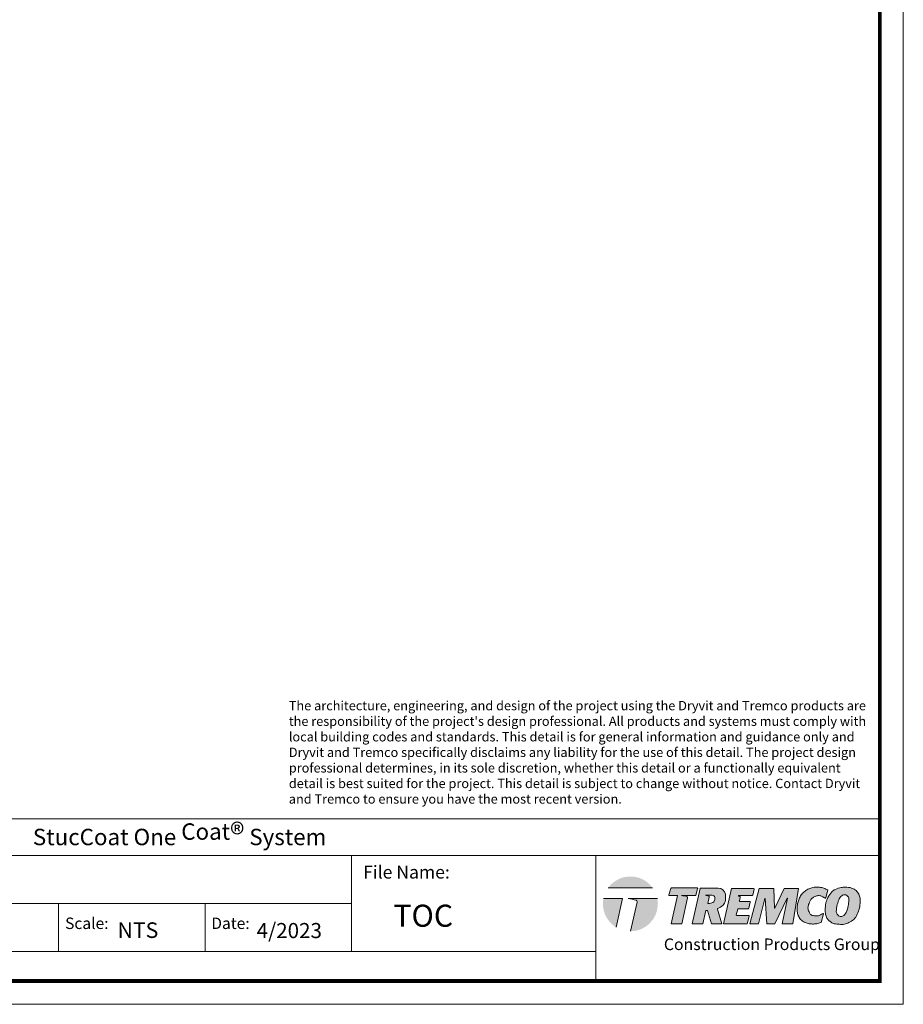
# Model space of a CAD drawing. Extents: x 0 to 161, y 0 to 21.
# Drawn here: x 11 to 16, y 11 to 16 of the extents above; entities that cross this region are included whole.
import ezdxf

# ---------------------------------------------------------------- set-up
doc = ezdxf.new("R2010")
doc.units = 0
doc.header["$MEASUREMENT"] = 0
doc.layers.add('0NONPLOT', color=151, linetype='Continuous', plot=False)
doc.layers.add('3- Titleblock', color=7, linetype='Continuous', lineweight=30)
doc.layers.add('OTLN', color=7, linetype='Continuous', lineweight=5)
doc.styles.add('02TREMCO', font='sanss___.ttf', dxfattribs={"height": 0.125})
doc.styles.add('0TREMCO', font='sanss___.ttf', dxfattribs={"height": 0.125})
doc.styles.add('2020Tremco', font='sanss___.ttf', dxfattribs={"height": 0.09375})

# ---------------------------------------------------------------- blocks, each defined once
blk = doc.blocks.new('2021 Tremco CPG Logo')
at = {"layer": '3- Titleblock', "lineweight": 30, "ltscale": 0.4}
h = blk.add_hatch(color=256, dxfattribs=at)
h.dxf.hatch_style = 1
h.set_gradient(color1=(9, 8, 6), color2=(9, 8, 6))
h.paths.add_polyline_path([(2.21, 12.66), (9.29, 12.66, 0.50954)])
h = blk.add_hatch(color=256, dxfattribs=at)
h.dxf.hatch_style = 1
h.set_gradient(color1=(9, 8, 6), color2=(9, 8, 6))
h.paths.add_polyline_path([(14.88, 11.04, 0.385081), (14.78, 11.23, 0.049865), (13.9, 11.43), (16.08, 11.43, 0.328474), (16.17, 11.5), (16.48, 12.51, 0.505487), (16.39, 12.63), (12.3, 12.63, 0.328474), (12.21, 12.57), (11.89, 11.55, 0.505487), (11.98, 11.43), (13.26, 11.43), (12.24, 6.93), (13.95, 6.93)])
h = blk.add_hatch(color=256, dxfattribs=at)
h.dxf.hatch_style = 1
h.set_gradient(color1=(9, 8, 6), color2=(9, 8, 6))
h.paths.add_polyline_path([(17.81, 9.04), (18.06, 9.04), (18.67, 6.93), (20.36, 6.93), (19.64, 9.28), (19.64, 9.28, -0.32652), (19.71, 9.37, 0.262261), (20.91, 10.66, 0.05919), (20.92, 10.69), (20.92, 11.63, 0.064405), (20.91, 11.66, 0.320814), (19.76, 12.62), (16.98, 12.62, 0.35049), (16.88, 12.54), (15.62, 6.93), (17.33, 6.93)])
edge = h.paths.add_edge_path(flags=16)
edge.add_line((18.08, 10.15), (18.31, 11.16))
edge.add_arc((18.15, 11.2), 0.163, 347.4056, 431.6486)
edge.add_arc((16.78, 7.05), 4.53, 71.6342, 77.7179)
edge.add_line((17.74, 11.48), (18.66, 11.48))
edge.add_spline(control_points=[(18.66, 11.48), (18.76, 11.48), (18.96, 11.48), (19.24, 11.28), (19.23, 10.87), (19.08, 10.31), (18.63, 10.21), (18.37, 10.15)], knot_values=[0, 0, 0, 0, 0.010655, 0.021398, 0.033705, 0.05305, 0.079677, 0.079677, 0.079677, 0.079677], degree=3, periodic=0)
edge.add_line((18.37, 10.15), (18.08, 10.15))
h = blk.add_hatch(color=256, dxfattribs=at)
h.dxf.hatch_style = 1
h.set_gradient(color1=(9, 8, 6), color2=(9, 8, 6))
edge = h.paths.add_edge_path()
edge.add_spline(control_points=[(36.52, 8.54), (36.49, 8.54), (36.33, 8.51), (36.06, 8.31), (35.62, 8.14), (35.08, 8.18), (34.52, 8.3), (34.25, 8.76), (34.08, 9.21), (34.06, 9.64), (34.2, 10.03), (34.33, 10.38), (34.54, 10.82), (34.94, 11.18), (35.45, 11.39), (35.99, 11.44), (36.44, 11.24), (36.68, 11.1), (36.79, 11.03)], knot_values=[0.005291, 0.005291, 0.005291, 0.005291, 0.009181, 0.025367, 0.04711, 0.06819, 0.094633, 0.115983, 0.132064, 0.157483, 0.168275, 0.185241, 0.204971, 0.230086, 0.252164, 0.276244, 0.296835, 0.313124, 0.313124, 0.313124, 0.313124], degree=3, periodic=0)
edge.add_arc((36.84, 11.11), 0.0936, 242.6151, 344.7211)
edge.add_line((36.93, 11.09), (37.26, 12.29))
edge.add_arc((37.24, 12.29), 0.0234, 344.7211, 426.0569)
edge.add_line((37.25, 12.31), (37.09, 12.38))
edge.add_line((37.09, 12.38), (36.93, 12.45))
edge.add_line((36.93, 12.45), (36.77, 12.52))
edge.add_line((36.77, 12.52), (36.6, 12.58))
edge.add_line((36.6, 12.58), (36.44, 12.63))
edge.add_line((36.44, 12.63), (36.27, 12.68))
edge.add_line((36.27, 12.68), (36.1, 12.72))
edge.add_line((36.1, 12.72), (35.93, 12.74))
edge.add_line((35.93, 12.74), (35.76, 12.76))
edge.add_line((35.76, 12.76), (35.58, 12.77))
edge.add_line((35.58, 12.77), (35.41, 12.77))
edge.add_line((35.41, 12.77), (35.23, 12.76))
edge.add_line((35.23, 12.76), (35.05, 12.74))
edge.add_line((35.05, 12.74), (34.88, 12.71))
edge.add_line((34.88, 12.71), (34.71, 12.67))
edge.add_line((34.71, 12.67), (34.54, 12.62))
edge.add_line((34.54, 12.62), (34.38, 12.56))
edge.add_line((34.38, 12.56), (34.21, 12.5))
edge.add_line((34.21, 12.5), (34.06, 12.42))
edge.add_line((34.06, 12.42), (33.91, 12.34))
edge.add_line((33.91, 12.34), (33.76, 12.24))
edge.add_line((33.76, 12.24), (33.62, 12.14))
edge.add_line((33.62, 12.14), (33.48, 12.03))
edge.add_line((33.48, 12.03), (33.36, 11.91))
edge.add_line((33.36, 11.91), (33.23, 11.79))
edge.add_line((33.23, 11.79), (33.12, 11.66))
edge.add_line((33.12, 11.66), (33.01, 11.52))
edge.add_line((33.01, 11.52), (32.91, 11.38))
edge.add_line((32.91, 11.38), (32.82, 11.23))
edge.add_line((32.82, 11.23), (32.74, 11.08))
edge.add_line((32.74, 11.08), (32.67, 10.92))
edge.add_line((32.67, 10.92), (32.61, 10.76))
edge.add_line((32.61, 10.76), (32.55, 10.59))
edge.add_line((32.55, 10.59), (32.5, 10.43))
edge.add_line((32.5, 10.43), (32.46, 10.26))
edge.add_line((32.46, 10.26), (32.42, 10.09))
edge.add_line((32.42, 10.09), (32.39, 9.92))
edge.add_line((32.39, 9.92), (32.37, 9.74))
edge.add_line((32.37, 9.74), (32.35, 9.57))
edge.add_line((32.35, 9.57), (32.34, 9.39))
edge.add_line((32.34, 9.39), (32.34, 9.22))
edge.add_line((32.34, 9.22), (32.34, 9.05))
edge.add_line((32.34, 9.05), (32.36, 8.88))
edge.add_line((32.36, 8.88), (32.39, 8.71))
edge.add_line((32.39, 8.71), (32.43, 8.54))
edge.add_line((32.43, 8.54), (32.48, 8.37))
edge.add_line((32.48, 8.37), (32.54, 8.21))
edge.add_line((32.54, 8.21), (32.61, 8.05))
edge.add_line((32.61, 8.05), (32.7, 7.9))
edge.add_line((32.7, 7.9), (32.8, 7.75))
edge.add_line((32.8, 7.75), (32.91, 7.61))
edge.add_line((32.91, 7.61), (33.03, 7.49))
edge.add_line((33.03, 7.49), (33.16, 7.37))
edge.add_line((33.16, 7.37), (33.3, 7.27))
edge.add_line((33.3, 7.27), (33.45, 7.18))
edge.add_line((33.45, 7.18), (33.61, 7.11))
edge.add_line((33.61, 7.11), (33.77, 7.05))
edge.add_line((33.77, 7.05), (33.94, 7))
edge.add_line((33.94, 7), (34.11, 6.96))
edge.add_line((34.11, 6.96), (34.28, 6.92))
edge.add_line((34.28, 6.92), (34.45, 6.9))
edge.add_line((34.45, 6.9), (34.62, 6.88))
edge.add_line((34.62, 6.88), (34.8, 6.87))
edge.add_line((34.8, 6.87), (34.97, 6.87))
edge.add_line((34.97, 6.87), (35.14, 6.88))
edge.add_line((35.14, 6.88), (35.31, 6.9))
edge.add_line((35.31, 6.9), (35.48, 6.93))
edge.add_line((35.48, 6.93), (35.65, 6.97))
edge.add_line((35.65, 6.97), (35.82, 7.02))
edge.add_line((35.82, 7.02), (35.99, 7.07))
edge.add_line((35.99, 7.07), (36.15, 7.12))
edge.add_arc((36.14, 7.14), 0.0234, 287.5294, 344.7211)
edge.add_line((36.17, 7.13), (36.54, 8.51))
edge.add_arc((36.52, 8.52), 0.0234, 344.7211, 489.6737)
h = blk.add_hatch(color=256, dxfattribs=at)
h.dxf.hatch_style = 1
h.set_gradient(color1=(9, 8, 6), color2=(9, 8, 6))
edge = h.paths.add_edge_path()
edge.add_spline(control_points=[(40.02, 12.76), (39.81, 12.75), (39.26, 12.73), (38.51, 12.48), (37.74, 11.95), (37.28, 11.18), (36.94, 10.4), (36.82, 9.53), (36.79, 8.74), (36.98, 7.97), (37.32, 7.47), (37.77, 7.14), (38.34, 6.86), (39.08, 6.84), (39.89, 6.79), (40.54, 7.05), (41.18, 7.38), (41.76, 7.99), (42.18, 8.9), (42.4, 9.93), (42.49, 10.87), (42.2, 11.65), (41.79, 12.29), (40.99, 12.71), (40.36, 12.74), (40.02, 12.76)], knot_values=[0, 0, 0, 0, 0.022602, 0.060153, 0.084981, 0.124159, 0.156005, 0.178835, 0.219857, 0.24286, 0.264874, 0.284315, 0.303901, 0.33373, 0.364014, 0.392098, 0.409709, 0.443242, 0.481743, 0.519019, 0.558372, 0.583255, 0.609566, 0.639983, 0.677996, 0.677996, 0.677996, 0.677996], degree=3, periodic=0)
edge = h.paths.add_edge_path(flags=16)
edge.add_spline(control_points=[(39.76, 11.53), (39.66, 11.49), (39.3, 11.33), (38.93, 10.64), (38.71, 9.86), (38.59, 9.18), (38.6, 8.67), (38.81, 8.31), (39.14, 8.05), (39.76, 8.07), (40.24, 8.82), (40.46, 9.56), (40.59, 10.25), (40.58, 10.65), (40.61, 11.03), (40.43, 11.31), (40.19, 11.51), (39.95, 11.57), (39.82, 11.55), (39.76, 11.53)], knot_values=[0, 0, 0, 0, 0.011733, 0.043264, 0.07905, 0.102106, 0.119871, 0.133532, 0.146073, 0.164468, 0.194082, 0.23471, 0.251118, 0.270945, 0.278845, 0.292414, 0.30593, 0.312066, 0.319442, 0.319442, 0.319442, 0.319442], degree=3, periodic=0)
h = blk.add_hatch(color=256, dxfattribs=at)
h.dxf.hatch_style = 1
h.set_gradient(color1=(9, 8, 6), color2=(9, 8, 6))
h.paths.add_polyline_path([(24.86, 10.35, 0.480943), (24.77, 10.47), (23.22, 10.47, -0.499892), (23.13, 10.59), (23.28, 11.1, 0.385081), (23.17, 11.29, 0.009852), (23, 11.34, -0.868459), (23.02, 11.43), (25.17, 11.43, 0.35049), (25.26, 11.5), (25.47, 12.43, 0.480943), (25.38, 12.54), (21.89, 12.54), (20.62, 6.93), (24.37, 6.93), (24.71, 8.12, 0.499892), (24.62, 8.24), (22.73, 8.24, -0.499892), (22.64, 8.36), (22.9, 9.24, -0.333429), (22.99, 9.31), (24.55, 9.31, 0.35049), (24.64, 9.38)])
h = blk.add_hatch(color=256, dxfattribs=at)
h.dxf.hatch_style = 1
h.set_gradient(color1=(9, 8, 6), color2=(9, 8, 6))
h.paths.add_polyline_path([(30.74, 11, -0.882167), (30.79, 10.98), (29.98, 6.93), (31.67, 6.93), (32.56, 12.52, 0.461555), (32.54, 12.54), (30.3, 12.54, 0.28897), (30.28, 12.53), (28.79, 9.42, -0.781405), (28.75, 9.43), (28.61, 12.52, 0.401724), (28.59, 12.54), (26.3, 12.54, 0.339695), (26.28, 12.52), (24.79, 6.93), (26.18, 6.93), (27.2, 10.96, -0.856145), (27.24, 10.95), (27.49, 6.93), (28.8, 6.93)])
h = blk.add_hatch(color=256, dxfattribs=at)
h.dxf.hatch_style = 1
h.set_gradient(color1=(9, 8, 6), color2=(9, 8, 6))
h.paths.add_polyline_path([(1.46, 10.94, 0.04914), (1.37, 10.09, 0.260752), (3.46, 6.36), (4.5, 10.94)])
h = blk.add_hatch(color=256, dxfattribs=at)
h.dxf.hatch_style = 1
h.set_gradient(color1=(9, 8, 6), color2=(9, 8, 6))
h.paths.add_polyline_path([(10.13, 10.09, 0.04914), (10.05, 10.94), (5.41, 10.94, -0.049212), (6.65, 10.67, -0.406673), (6.82, 10.39), (5.76, 5.71, 0.413365)])
at = {"layer": '3- Titleblock', "lineweight": 5, "ltscale": 0.4}
for p, q in [((2.21, 12.66), (9.29, 12.66)), ((12.3, 12.63), (16.39, 12.63)), ((16.98, 12.62), (19.76, 12.62)), ((15.62, 6.93), (16.88, 12.54)), ((17.74, 11.48), (18.66, 11.48)), ((18.08, 10.15), (18.31, 11.16)), ((20.62, 6.93), (21.89, 12.54)), ((20.92, 11.63), (20.92, 10.69)), ((21.89, 12.54), (25.38, 12.54)), ((25.17, 11.43), (23.02, 11.43)), ((23.13, 10.59), (23.28, 11.1)), ((24.79, 6.93), (26.28, 12.52)), ((25.26, 11.5), (25.47, 12.43)), ((26.3, 12.54), (28.59, 12.54)), ((28.75, 9.43), (28.61, 12.52)), ((28.79, 9.42), (30.28, 12.53)), ((30.3, 12.54), (32.54, 12.54)), ((31.67, 6.93), (32.56, 12.52)), ((18.08, 10.15), (18.37, 10.15)), ((23.22, 10.47), (24.77, 10.47)), ((24.64, 9.38), (24.86, 10.35)), ((26.18, 6.93), (27.2, 10.96)), ((27.49, 6.93), (27.24, 10.95)), ((28.8, 6.93), (30.74, 11)), ((29.98, 6.93), (30.79, 10.98)), ((17.33, 6.93), (17.81, 9.04)), ((17.81, 9.04), (18.06, 9.04)), ((18.06, 9.04), (18.67, 6.93)), ((19.64, 9.28), (19.64, 9.29)), ((19.64, 9.27), (20.36, 6.93)), ((22.64, 8.36), (22.9, 9.24)), ((24.62, 8.24), (22.73, 8.24)), ((24.55, 9.31), (22.99, 9.31)), ((24.37, 6.93), (24.71, 8.12)), ((12.24, 6.93), (13.95, 6.93)), ((15.62, 6.93), (17.33, 6.93)), ((18.67, 6.93), (20.36, 6.93)), ((20.62, 6.93), (24.37, 6.93)), ((24.79, 6.93), (26.18, 6.93)), ((27.49, 6.93), (28.8, 6.93)), ((29.98, 6.93), (31.67, 6.93))]:
    blk.add_line(p, q, dxfattribs=at)
for points in [[(36.93, 11.09), (37.26, 12.29, 0.369989), (37.25, 12.31), (37.09, 12.38), (36.93, 12.45), (36.77, 12.52), (36.6, 12.58), (36.44, 12.63), (36.27, 12.68), (36.1, 12.72), (35.93, 12.74), (35.76, 12.76), (35.58, 12.77), (35.41, 12.77), (35.23, 12.76), (35.05, 12.74), (34.88, 12.71), (34.71, 12.67), (34.54, 12.62), (34.38, 12.56), (34.21, 12.5), (34.06, 12.42), (33.91, 12.34), (33.76, 12.24), (33.62, 12.14), (33.48, 12.03), (33.36, 11.91), (33.23, 11.79), (33.12, 11.66), (33.01, 11.52), (32.91, 11.38), (32.82, 11.23), (32.74, 11.08), (32.67, 10.92), (32.61, 10.76), (32.55, 10.59), (32.5, 10.43), (32.46, 10.26), (32.42, 10.09), (32.39, 9.92), (32.37, 9.74), (32.35, 9.57), (32.34, 9.39), (32.34, 9.22), (32.34, 9.05), (32.36, 8.88), (32.39, 8.71), (32.43, 8.54), (32.48, 8.37), (32.54, 8.21), (32.61, 8.05), (32.7, 7.9), (32.8, 7.75), (32.91, 7.61), (33.03, 7.49), (33.16, 7.37), (33.3, 7.27), (33.45, 7.18), (33.61, 7.11), (33.77, 7.05), (33.94, 7), (34.11, 6.96), (34.28, 6.92), (34.45, 6.9), (34.62, 6.88), (34.8, 6.87), (34.97, 6.87), (35.14, 6.88), (35.31, 6.9), (35.48, 6.93), (35.65, 6.97), (35.82, 7.02), (35.99, 7.07), (36.15, 7.12, 0.254218), (36.17, 7.13), (36.54, 8.51, 0.532966), (36.52, 8.54)], [(12.21, 12.57), (11.89, 11.55, 0.505487), (11.98, 11.43), (13.26, 11.43), (12.24, 6.93)], [(13.95, 6.93), (14.88, 11.04, 0.365091), (14.79, 11.23, 0.050519), (13.9, 11.43), (16.08, 11.43, 0.328474), (16.17, 11.5), (16.48, 12.51)], [(5.76, 5.71), (6.82, 10.39, 0.365091), (6.68, 10.66, 0.050519), (5.41, 10.94), (10.05, 10.94)]]:
    blk.add_lwpolyline(points, format="xyb", dxfattribs=at)
blk.add_lwpolyline([(1.46, 10.94), (4.5, 10.94), (3.46, 6.36)], dxfattribs=at)
for centre, radius, start, end in [((12.3, 12.54), 0.0936, 90, 162.7361), ((16.39, 12.54), 0.0936, 342.7361, 90), ((16.98, 12.52), 0.0936, 90, 167.2603), ((19.67, 11.33), 1.29, 14.7401, 85.8881), ((16.78, 7.05), 4.53, 71.4848, 77.7179), ((18.15, 11.2), 0.163, 347.2603, 67.487), ((20.82, 11.63), 0.0936, 0, 14.7401), ((23.02, 11.38), 0.0468, 90, 253.8919), ((21.75, 6.99), 4.53, 71.4848, 73.8919), ((23.12, 11.13), 0.163, 347.2603, 67.487), ((25.17, 11.53), 0.0936, 270, 347.2603), ((25.38, 12.45), 0.0936, 347.2603, 90), ((26.3, 12.52), 0.0234, 90, 165.0496), ((28.59, 12.52), 0.0234, 2.4539, 90), ((30.3, 12.52), 0.0234, 90, 154.4708), ((30.77, 10.99), 0.0234, 348.7779, 154.4486), ((32.54, 12.52), 0.0234, 350.8963, 90), ((32.54, 12.52), 0.0234, 350.8963, 90), ((36.84, 11.11), 0.0936, 239.0952, 344.7211), ((19.16, 11.09), 1.81, 287.6685, 346.4504), ((20.82, 10.69), 0.0936, 346.4504, 0), ((23.22, 10.56), 0.0936, 163.7596, 270), ((24.77, 10.37), 0.0936, 347.2603, 90), ((27.22, 10.95), 0.0234, 3.5108, 165.784), ((19.73, 9.28), 0.0936, 107.6685, 180), ((19.73, 9.29), 0.0936, 180, 197.0715), ((22.73, 8.33), 0.0936, 163.7596, 270), ((22.99, 9.22), 0.0936, 90, 163.7596), ((24.55, 9.4), 0.0936, 270, 347.2603), ((24.62, 8.14), 0.0936, 343.7596, 90), ((28.77, 9.43), 0.0234, 182.4539, 334.4708)]:
    blk.add_arc(centre, radius, start, end, dxfattribs=at)
for points in [[(40.02, 12.76), (39.4, 12.71), (38.43, 12.39), (37.88, 12), (37.27, 11.12), (36.95, 10.31), (36.85, 9.69), (36.85, 8.58), (37.02, 7.97), (37.36, 7.48), (37.78, 7.16), (38.26, 6.93), (39.07, 6.83), (39.9, 6.85), (40.62, 7.1), (41.04, 7.33), (41.69, 7.98), (42.14, 8.92), (42.37, 9.91), (42.4, 10.99), (42.18, 11.63), (41.77, 12.22), (41.04, 12.62), (40.02, 12.76)], [(18.37, 10.15), (19.04, 10.44), (19.22, 10.93), (19.18, 11.27), (18.95, 11.45), (18.66, 11.48)], [(39.76, 11.53), (39.47, 11.39), (38.98, 10.68), (38.7, 9.75), (38.61, 9.13), (38.64, 8.64), (38.83, 8.32), (39.11, 8.12), (39.61, 8.12), (40.15, 8.73), (40.5, 9.78), (40.57, 10.22), (40.59, 10.76), (40.59, 10.98), (40.41, 11.3), (40.12, 11.52), (39.96, 11.56), (39.76, 11.53)]]:
    blk.add_spline(points, degree=3, dxfattribs=at)
blk.add_open_spline([(36.79, 11.03), (36.68, 11.1), (36.44, 11.24), (35.99, 11.44), (35.45, 11.39), (34.94, 11.18), (34.54, 10.82), (34.33, 10.38), (34.2, 10.03), (34.06, 9.64), (34.08, 9.21), (34.25, 8.76), (34.52, 8.3), (35.08, 8.18), (35.62, 8.14), (36.06, 8.31), (36.33, 8.51), (36.49, 8.54), (36.52, 8.54)], degree=3, knots=[0.0052907, 0.0052907, 0.0052907, 0.0052907, 0.0215801, 0.0421705, 0.0662511, 0.0883293, 0.1134441, 0.1331739, 0.1501403, 0.1609315, 0.1863511, 0.202432, 0.2237824, 0.2502246, 0.2713049, 0.2930481, 0.3092336, 0.3131242, 0.3131242, 0.3131242, 0.3131242], dxfattribs=at)
at = {"layer": '3- Titleblock', "ltscale": 0.4, "insert": (11.09, 4.57), "char_height": 1.852, "width": 47.4692, "attachment_point": 1, "style": '2020Tremco'}
blk.add_mtext('{\\fArial|b0|i1|c0|p34;Construction Products Group}', dxfattribs=at)
blk = doc.blocks.new('StucCoat One Coat')
at = {"layer": '0NONPLOT', "lineweight": 9, "ltscale": 0.4}
blk.add_lwpolyline([(0, 10.5504), (7.7464, 10.5504), (7.7464, 0), (0, 0)], close=True, dxfattribs=at)
at = {"layer": '3- Titleblock', "lineweight": 9}
for p, q in [((0.125, 0.9931), (7.6214, 0.9931)), ((0.125, 0.7981), (7.6214, 0.7981)), ((4.7917, 0.7981), (4.7917, 0.2826)), ((6.0994, 0.7985), (6.0994, 0.1258)), ((4.7917, 0.5404), (1.653, 0.5404)), ((3.2222, 0.5404), (3.2222, 0.2826)), ((4.0069, 0.5404), (4.0069, 0.2826)), ((6.0994, 0.2826), (1.653, 0.2826))]:
    blk.add_line(p, q, dxfattribs=at)
at = {"layer": '3- Titleblock', "lineweight": 0, "const_width": 0.02}
blk.add_lwpolyline([(0.125, 10.4254), (7.6214, 10.4254), (7.6214, 0.125), (0.125, 0.125)], close=True, dxfattribs=at)
at = {"layer": '3- Titleblock', "ltscale": 0.4, "xscale": 0.03357149742250734, "yscale": 0.03357149742250734, "zscale": 0.03357149742250734}
blk.add_blockref('2021 Tremco CPG Logo', (6.0918, 0.1993), dxfattribs=at)
at = {"layer": '3- Titleblock', "style": '02TREMCO'}
for s, height, p in [('File Name:', 0.06895, (4.8537, 0.6738)), ('Scale:', 0.06124, (3.2574, 0.4034)), ('Date:', 0.06124, (4.0402, 0.4034))]:
    blk.add_text(s, height=height, dxfattribs=at).set_placement(p)
at = {"layer": '3- Titleblock', "insert": (4.4556, 1.6251), "char_height": 0.05, "attachment_point": 1, "style": '0TREMCO'}
blk.add_mtext_dynamic_manual_height_columns("{\\fSansSerif|b0|i1|c2|p2;The architecture, engineering, and design of the project using the Dryvit and Tremco products are the responsibility of the project's design professional. All products and systems must comply with local building codes and standards. This detail is for general information and guidance only and Dryvit and Tremco specifically disclaims any liability for the use of this detail. The project design professional determines, in its sole discretion, whether this detail or a functionally equivalent detail is best suited for the project. This detail is subject to change without notice. Contact Dryvit and Tremco to ensure you have the most recent version.}", width=3.106775, gutter_width=0.625, heights=[0], dxfattribs=at)
at = {"layer": '3- Titleblock', "ltscale": 0.3, "insert": (0.1415, 0.9696), "char_height": 0.09375, "width": 7.458093, "attachment_point": 1, "style": '2020Tremco'}
blk.add_mtext('\\pxqc;{\\fArial Black|b0|i0|c0|p34;\\H0.9375x;StucCoat One Coat\\fViner Hand ITC|b0|i0|c0|p66;\\H1.33267x;®\\fArial Black|b0|i0|c0|p34;\\H0.75037x; \\H0.99975x;System}', dxfattribs=at)

msp = doc.modelspace()

# ---------------------------------------------------------------- block references
at = {"layer": 'OTLN'}
msp.add_blockref('StucCoat One Coat', (8.0552, 10.8556), dxfattribs=at)

# ---------------------------------------------------------------- texts
at = {"layer": '3- Titleblock', "style": '02TREMCO'}
for s, height, p in [('TOC', 0.11831, (13.0711, 11.2711)), ('4/2023', 0.08097, (12.3384, 11.2102))]:
    msp.add_text(s, height=height, dxfattribs=at).set_placement(p)
at = {"layer": '3- Titleblock', "lineweight": 0, "style": '02TREMCO'}
msp.add_text('NTS', height=0.08349, dxfattribs=at).set_placement((11.5933, 11.2111))

doc.saveas('drawing.dxf')
